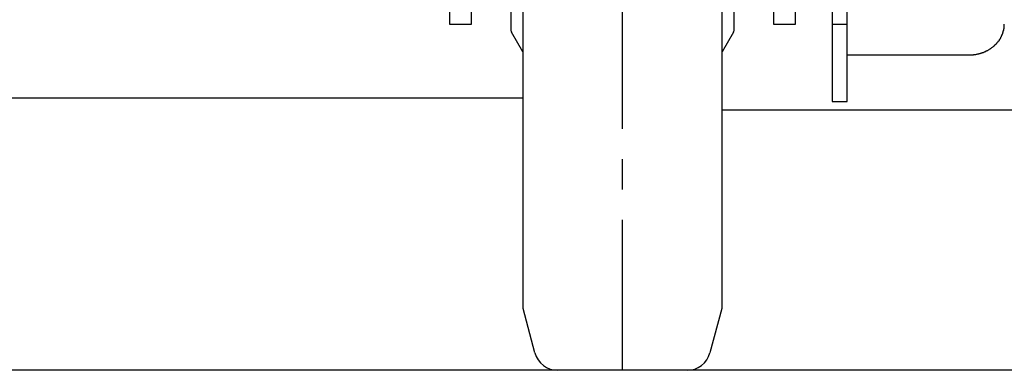
# Model space of a CAD drawing. Extents: x 354 to 6681, y 181 to 4447.
# Drawn here: x 1386 to 1594, y 1208 to 1282 of the extents above; entities that cross this region are included whole.
import ezdxf

# ---------------------------------------------------------------- set-up
doc = ezdxf.new("R2010")
doc.units = 0
doc.linetypes.add('CENTER', pattern=[51, 31.8, -6.4, 6.4, -6.4])
doc.layers.get('0').update_dxf_attribs({"linetype": 'CONTINUOUS'})

# ---------------------------------------------------------------- blocks, each defined once
blk = doc.blocks.new('BLKF298')
at = {"color": 8, "linetype": 'CONTINUOUS'}
for p, q in [((1593.743599, 1279.990383), (1593.843599, 1280.070383)), ((1593.743599, 1279.920383), (1593.743599, 1279.990383)), ((1593.743599, 1279.840383), (1593.743599, 1279.920383)), ((1593.743599, 1279.760383), (1593.743599, 1279.840383)), ((1593.743599, 1279.680383), (1593.743599, 1279.760383)), ((1593.743599, 1279.600383), (1593.743599, 1279.680383)), ((1593.843599, 1280.870383), (1593.843599, 1280.950383)), ((1593.843599, 1280.790383), (1593.843599, 1280.870383)), ((1593.843599, 1280.710383), (1593.843599, 1280.790383)), ((1593.843599, 1280.630383), (1593.843599, 1280.710383)), ((1593.843599, 1280.550383), (1593.843599, 1280.630383)), ((1593.843599, 1280.470383), (1593.843599, 1280.550383)), ((1593.843599, 1280.390383), (1593.843599, 1280.470383)), ((1593.843599, 1280.310383), (1593.843599, 1280.390383)), ((1593.843599, 1280.230383), (1593.843599, 1280.310383)), ((1593.843599, 1280.150383), (1593.843599, 1280.230383)), ((1593.843599, 1280.070383), (1593.843599, 1280.150383)), ((1592.743599, 1277.540383), (1592.843599, 1277.610383)), ((1592.743599, 1277.470383), (1592.743599, 1277.540383)), ((1592.843599, 1277.750383), (1592.943599, 1277.820383)), ((1592.843599, 1277.680383), (1592.843599, 1277.750383)), ((1592.843599, 1277.610383), (1592.843599, 1277.680383)), ((1592.943599, 1277.890383), (1593.043599, 1277.960383)), ((1592.943599, 1277.820383), (1592.943599, 1277.890383)), ((1593.043599, 1278.030383), (1593.143599, 1278.100383)), ((1593.043599, 1277.960383), (1593.043599, 1278.030383)), ((1593.143599, 1278.240383), (1593.243599, 1278.320383)), ((1593.143599, 1278.170383), (1593.143599, 1278.240383)), ((1593.143599, 1278.100383), (1593.143599, 1278.170383)), ((1593.243599, 1278.460383), (1593.343599, 1278.540383)), ((1593.243599, 1278.390383), (1593.243599, 1278.460383)), ((1593.243599, 1278.320383), (1593.243599, 1278.390383)), ((1593.343599, 1278.680383), (1593.443599, 1278.760383)), ((1593.343599, 1278.610383), (1593.343599, 1278.680383)), ((1593.343599, 1278.540383), (1593.343599, 1278.610383)), ((1593.443599, 1278.910383), (1593.543599, 1278.990383)), ((1593.443599, 1278.830383), (1593.443599, 1278.910383)), ((1593.443599, 1278.760383), (1593.443599, 1278.830383)), ((1593.543599, 1279.220383), (1593.643599, 1279.290383)), ((1593.543599, 1279.140383), (1593.543599, 1279.220383)), ((1593.543599, 1279.060383), (1593.543599, 1279.140383)), ((1593.543599, 1278.990383), (1593.543599, 1279.060383)), ((1593.643599, 1279.520383), (1593.743599, 1279.600383)), ((1593.643599, 1279.450383), (1593.643599, 1279.520383)), ((1593.643599, 1279.370383), (1593.643599, 1279.450383)), ((1593.643599, 1279.290383), (1593.643599, 1279.370383)), ((1590.343599, 1275.460383), (1590.443599, 1275.500383)), ((1590.343599, 1275.420383), (1590.343599, 1275.460383)), ((1590.443599, 1275.500383), (1590.543599, 1275.550383)), ((1590.543599, 1275.550383), (1590.643599, 1275.590383)), ((1590.643599, 1275.640383), (1590.743599, 1275.680383)), ((1590.643599, 1275.590383), (1590.643599, 1275.640383)), ((1590.743599, 1275.680383), (1590.843599, 1275.730383)), ((1590.843599, 1275.730383), (1590.943599, 1275.780383)), ((1590.943599, 1275.830383), (1591.043599, 1275.880383)), ((1590.943599, 1275.780383), (1590.943599, 1275.830383)), ((1591.043599, 1275.880383), (1591.143599, 1275.930383)), ((1591.143599, 1275.980383), (1591.243599, 1276.030383)), ((1591.143599, 1275.930383), (1591.143599, 1275.980383)), ((1591.243599, 1276.030383), (1591.343599, 1276.080383)), ((1591.343599, 1276.080383), (1591.443599, 1276.140383)), ((1591.443599, 1276.190383), (1591.543599, 1276.240383)), ((1591.443599, 1276.140383), (1591.443599, 1276.190383)), ((1591.543599, 1276.240383), (1591.643599, 1276.300383)), ((1591.643599, 1276.360383), (1591.743599, 1276.410383)), ((1591.643599, 1276.300383), (1591.643599, 1276.360383)), ((1591.743599, 1276.410383), (1591.843599, 1276.470383)), ((1591.843599, 1276.530383), (1591.943599, 1276.590383)), ((1591.843599, 1276.470383), (1591.843599, 1276.530383)), ((1591.943599, 1276.650383), (1592.043599, 1276.710383)), ((1591.943599, 1276.590383), (1591.943599, 1276.650383)), ((1592.043599, 1276.710383), (1592.143599, 1276.770383)), ((1592.143599, 1276.830383), (1592.243599, 1276.890383)), ((1592.143599, 1276.770383), (1592.143599, 1276.830383)), ((1592.243599, 1276.950383), (1592.343599, 1277.010383)), ((1592.243599, 1276.890383), (1592.243599, 1276.950383)), ((1592.343599, 1277.080383), (1592.443599, 1277.140383)), ((1592.343599, 1277.010383), (1592.343599, 1277.080383)), ((1592.443599, 1277.140383), (1592.543599, 1277.210383)), ((1592.543599, 1277.270383), (1592.643599, 1277.340383)), ((1592.543599, 1277.210383), (1592.543599, 1277.270383)), ((1592.643599, 1277.410383), (1592.743599, 1277.470383)), ((1592.643599, 1277.340383), (1592.643599, 1277.410383)), ((1586.343599, 1274.450383), (1586.443599, 1274.450383)), ((1586.443599, 1274.450383), (1586.543599, 1274.450383)), ((1586.543599, 1274.450383), (1586.643599, 1274.460383)), ((1586.643599, 1274.460383), (1586.743599, 1274.460383)), ((1586.743599, 1274.460383), (1586.843599, 1274.460383)), ((1586.843599, 1274.460383), (1586.943599, 1274.470383)), ((1586.943599, 1274.470383), (1587.043599, 1274.480383)), ((1587.043599, 1274.480383), (1587.143599, 1274.480383)), ((1587.143599, 1274.490383), (1587.243599, 1274.500383)), ((1587.143599, 1274.480383), (1587.143599, 1274.490383)), ((1587.243599, 1274.500383), (1587.343599, 1274.510383)), ((1587.343599, 1274.510383), (1587.443599, 1274.520383)), ((1587.443599, 1274.520383), (1587.543599, 1274.540383)), ((1587.543599, 1274.540383), (1587.643599, 1274.550383)), ((1587.643599, 1274.550383), (1587.743599, 1274.560383)), ((1587.743599, 1274.560383), (1587.843599, 1274.580383)), ((1587.843599, 1274.580383), (1587.943599, 1274.590383)), ((1587.943599, 1274.590383), (1588.043599, 1274.610383)), ((1588.043599, 1274.610383), (1588.143599, 1274.630383)), ((1588.143599, 1274.650383), (1588.243599, 1274.670383)), ((1588.143599, 1274.630383), (1588.143599, 1274.650383)), ((1588.243599, 1274.670383), (1588.343599, 1274.690383)), ((1588.343599, 1274.690383), (1588.443599, 1274.710383)), ((1588.443599, 1274.710383), (1588.543599, 1274.730383)), ((1588.543599, 1274.730383), (1588.643599, 1274.760383)), ((1588.643599, 1274.760383), (1588.743599, 1274.780383)), ((1588.743599, 1274.780383), (1588.843599, 1274.810383)), ((1588.843599, 1274.830383), (1588.943599, 1274.860383)), ((1588.843599, 1274.810383), (1588.843599, 1274.830383)), ((1588.943599, 1274.860383), (1589.043599, 1274.890383)), ((1589.043599, 1274.890383), (1589.143599, 1274.920383)), ((1589.143599, 1274.920383), (1589.243599, 1274.950383)), ((1589.243599, 1274.950383), (1589.343599, 1274.980383)), ((1589.343599, 1274.980383), (1589.443599, 1275.010383)), ((1589.443599, 1275.040383), (1589.543599, 1275.080383)), ((1589.443599, 1275.010383), (1589.443599, 1275.040383)), ((1589.543599, 1275.080383), (1589.643599, 1275.110383)), ((1589.643599, 1275.110383), (1589.743599, 1275.150383)), ((1589.743599, 1275.150383), (1589.843599, 1275.180383)), ((1589.843599, 1275.180383), (1589.943599, 1275.220383)), ((1589.943599, 1275.260383), (1590.043599, 1275.300383)), ((1589.943599, 1275.220383), (1589.943599, 1275.260383)), ((1590.043599, 1275.300383), (1590.143599, 1275.340383)), ((1590.143599, 1275.340383), (1590.243599, 1275.380383)), ((1590.243599, 1275.380383), (1590.343599, 1275.420383))]:
    blk.add_line(p, q, dxfattribs=at)
blk = doc.blocks.new('BLKF299')
at = {"color": 8, "linetype": 'CONTINUOUS'}
for p, q in [((1578.813482, 1374.164656), (1557.463482, 1374.164656)), ((1557.463482, 1374.164656), (1557.463482, 1264.638061)), ((1560.663482, 1264.638061), (1560.663482, 1374.164656)), ((1557.463482, 1264.638061), (1560.663482, 1264.638061))]:
    blk.add_line(p, q, dxfattribs=at)
blk = doc.blocks.new('BLKF304')
at = {"color": 8, "linetype": 'CONTINUOUS'}
for p, q in [((1481.163482, 1427.854353), (1545.163482, 1427.854353)), ((1476.663482, 1280.854353), (1476.663482, 1423.354353)), ((1545.163482, 1423.354353), (1481.163482, 1423.354353)), ((1481.163482, 1423.354353), (1481.163482, 1280.854353)), ((1545.163482, 1280.854353), (1545.163482, 1423.354353)), ((1549.663482, 1423.354353), (1549.663482, 1280.854353)), ((1481.163482, 1280.854353), (1476.663482, 1280.854353)), ((1549.663482, 1280.854353), (1545.163482, 1280.854353))]:
    blk.add_line(p, q, dxfattribs=at)
for centre, start, end in [((1481.163482, 1423.354353), 90, 180), ((1545.163482, 1423.354353), 0, 90)]:
    blk.add_arc(centre, 4.5, start, end, dxfattribs=at)
blk = doc.blocks.new('BLKF313')
at = {"color": 8, "linetype": 'CONTINUOUS'}
for p, q in [((1534.23047, 1340.568454), (1536.596496, 1336.470378)), ((1536.663483, 1336.220378), (1536.663483, 1279.488327)), ((1536.596496, 1279.238327), (1534.23047, 1275.140251))]:
    blk.add_line(p, q, dxfattribs=at)
for centre, start, end in [((1534.663483, 1340.818454), 180, 210), ((1536.163483, 1336.220378), 0, 30), ((1536.163483, 1279.488327), 330, 0), ((1534.663483, 1274.890251), 150, 180)]:
    blk.add_arc(centre, 0.5, start, end, dxfattribs=at)
blk = doc.blocks.new('BLKF314')
at = {"color": 8, "linetype": 'CONTINUOUS'}
for p, q in [((1499.500117, 1407.854353), (1526.826847, 1407.854353)), ((1492.163483, 1394.792177), (1494.670488, 1404.148448)), ((1531.656477, 1404.148448), (1534.163483, 1394.792174)), ((1492.163483, 1220.916529), (1492.163483, 1394.792177)), ((1534.163483, 1394.792174), (1534.163483, 1220.916531)), ((1494.670488, 1211.560257), (1492.163483, 1220.916529)), ((1534.163483, 1220.916531), (1531.656477, 1211.560257)), ((1526.826847, 1207.854353), (1499.500117, 1207.854353))]:
    blk.add_line(p, q, dxfattribs=at)
for centre, start, end in [((1499.500117, 1402.854353), 90, 165), ((1526.826847, 1402.854353), 15.000001, 90), ((1499.500117, 1212.854353), 195, 270), ((1526.826847, 1212.854353), 270, 344.999999)]:
    blk.add_arc(centre, 5, start, end, dxfattribs=at)
blk = doc.blocks.new('BLKF318')
at = {"color": 8, "linetype": 'CONTINUOUS'}
for p, q in [((1489.730471, 1336.470378), (1492.096496, 1340.568453)), ((1489.663484, 1279.488327), (1489.663484, 1336.220378)), ((1492.096496, 1275.140253), (1489.730471, 1279.238327))]:
    blk.add_line(p, q, dxfattribs=at)
for centre, start, end in [((1491.663483, 1340.818453), 330, 0), ((1490.163484, 1336.220378), 150, 180), ((1490.163484, 1279.488327), 180, 210), ((1491.663483, 1274.890253), 0, 30)]:
    blk.add_arc(centre, 0.5, start, end, dxfattribs=at)

msp = doc.modelspace()

# ---------------------------------------------------------------- linework, layer by layer
at = {"color": 7, "linetype": 'CENTER'}
msp.add_line((1513.163482, 1207.854353), (1513.163482, 1547.854353), dxfattribs=at)
at = {"color": 8, "linetype": 'CONTINUOUS'}
for p, q in [((1560.663482, 1280.854353), (1557.463482, 1280.854353)), ((1560.663482, 1274.453015), (1586.313482, 1274.453015)), ((1492.163483, 1265.354352), (1000.163483, 1265.354352)), ((1534.163483, 1262.854352), (1921.163482, 1262.854352))]:
    msp.add_line(p, q, dxfattribs=at)
at = {"color": 5, "linetype": 'CONTINUOUS'}
msp.add_line((4723.850355, 1207.854352), (461.781528, 1207.854352), dxfattribs=at)

# ---------------------------------------------------------------- block references
for name in ['BLKF304', 'BLKF314', 'BLKF299', 'BLKF318', 'BLKF313', 'BLKF298']:
    msp.add_blockref(name, (0, 0))

doc.saveas('drawing.dxf')
